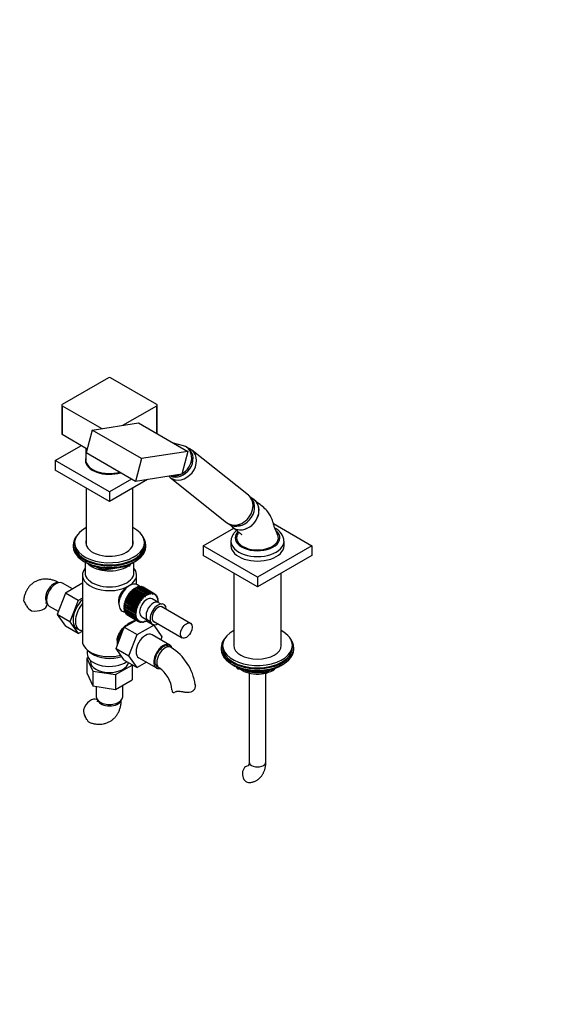
# Paper-space layout 'Layout1' of a CAD drawing. Units: millimetres. Extents: x 0 to 1797, y 0 to 2369.
# Drawn here: x 506 to 899, y 0 to 706 of the extents above; entities that cross this region are included whole.
import ezdxf
from ezdxf import colors
from ezdxf.entities.mleader import LeaderData, LeaderLine
from ezdxf.math import Vec2, Vec3

# ---------------------------------------------------------------- set-up
doc = ezdxf.new("R2010")
doc.units = ezdxf.units.MM
doc.layers.add('DV7_Défaut', color=7, linetype='Continuous')
doc.layers.add('Défaut', color=7, linetype='Continuous')

# ---------------------------------------------------------------- blocks, each defined once
blk = doc.blocks.new('_DOT')
at = {"color": 0}
blk.add_line((0, 0), (-1, 0), dxfattribs=at)
at = {"color": 0, "const_width": 0.333}
blk.add_lwpolyline([(-0.1665, 0, 1), (0.1665, 0, 1)], format="xyb", close=True, dxfattribs=at)
blk = doc.blocks.new('SE6')
at = {"layer": 'DV7_Défaut', "color": 7, "linetype": 'Continuous'}
for p, q in [((569.77, 449.36), (536.53, 430.17)), ((604.42, 430.17), (571.18, 449.36)), ((536.24, 429.76), (536.24, 409.35)), ((536.53, 429.36), (564.95, 412.95)), ((536.53, 429.36), (536.53, 408.94)), ((580.14, 415.34), (604.42, 429.36)), ((604.42, 409.52), (604.42, 429.36)), ((604.71, 409.35), (604.71, 429.76)), ((558.08, 411.87), (591.3, 417.09)), ((591.3, 417.09), (626.66, 396.68)), ((558.08, 411.87), (553.73, 395.55)), ((593.43, 391.46), (558.08, 411.87)), ((536.53, 408.94), (554.53, 398.56)), ((531.58, 390.16), (550.32, 400.98)), ((553.48, 399.16), (553.48, 390.57)), ((589.08, 375.14), (553.73, 395.55)), ((626.66, 396.68), (593.43, 391.46)), ((623.47, 400.59), (616.4, 402.6)), ((626.66, 396.68), (622.3, 380.36)), ((627.26, 398.37), (626.27, 399.16)), ((670.02, 365.17), (629.53, 397.52)), ((570.48, 367.71), (531.58, 390.16)), ((531.58, 390.16), (531.58, 383.22)), ((593.43, 391.46), (589.08, 375.14)), ((570.48, 360.77), (531.58, 383.22)), ((586.21, 376.8), (570.48, 367.71)), ((597.71, 376.49), (570.48, 360.77)), ((622.3, 380.36), (589.08, 375.14)), ((613.92, 377.99), (654.42, 345.64)), ((553.85, 370.37), (553.85, 329.16)), ((570.48, 367.71), (570.48, 360.77)), ((587.1, 329.16), (587.1, 370.37)), ((673.88, 362.07), (671.38, 363.8)), ((637.65, 328.93), (659.53, 341.56)), ((656.08, 344.59), (658.3, 342.56)), ((687.94, 344.8), (715.43, 328.93)), ((657.54, 332.19), (657.54, 328.93)), ((695.54, 328.93), (695.54, 332.19)), ((544.48, 329.58), (544.48, 328.36)), ((545.48, 331.21), (545.48, 329.58)), ((595.48, 329.58), (595.48, 331.21)), ((596.48, 328.36), (596.48, 329.58)), ((676.54, 306.47), (637.65, 328.93)), ((637.65, 328.93), (637.65, 321.99)), ((715.43, 328.93), (676.54, 306.47)), ((715.43, 328.93), (715.43, 321.99)), ((676.54, 299.53), (637.65, 321.99)), ((715.43, 321.99), (676.54, 299.53)), ((552.8, 317.21), (553.4, 316.86)), ((552.98, 317.11), (552.98, 309.58)), ((560.99, 313.9), (564.89, 311.64)), ((561.97, 313.67), (564.69, 312.1)), ((564.69, 312.1), (564.69, 313.18)), ((565.55, 311.52), (584.51, 314.45)), ((565.65, 313.06), (565.65, 311.95)), ((565.65, 311.95), (571.01, 312.78)), ((582.08, 314.49), (584.61, 314.89)), ((584.61, 314.89), (584.61, 315.42)), ((585.26, 315.02), (585.66, 315.88)), ((585.32, 315.29), (585.57, 315.84)), ((585.32, 315.72), (585.32, 315.29)), ((587.55, 316.86), (588.15, 317.21)), ((587.98, 309.58), (587.98, 317.11)), ((551.08, 307.94), (551.08, 260.59)), ((589.88, 301.15), (589.88, 307.94)), ((659.54, 309.35), (659.54, 257.48)), ((676.54, 306.47), (676.54, 299.53)), ((693.54, 257.48), (693.54, 309.35)), ((543.98, 297.96), (536.76, 302.13)), ((550.68, 301.82), (538.82, 294.97)), ((551.08, 301.6), (550.68, 301.82)), ((585.24, 300.68), (583.05, 299.42)), ((586.08, 301.01), (585.27, 300.69)), ((586.46, 296.89), (586.18, 296.1)), ((594.95, 292), (586.46, 296.89)), ((587.46, 297.24), (587, 297.37)), ((587, 297.37), (595.49, 292.47)), ((587.84, 298.02), (587.46, 297.24)), ((595.95, 292.34), (587.46, 297.24)), ((596.32, 293.12), (587.84, 298.02)), ((588.39, 298.4), (596.88, 293.5)), ((589.24, 298.88), (588.8, 298.16)), ((597.73, 293.98), (589.24, 298.88)), ((589.8, 299.14), (598.28, 294.25)), ((590.63, 299.45), (590.22, 298.9)), ((592.16, 299.73), (590.43, 300.85)), ((599.12, 294.55), (590.63, 299.45)), ((591.17, 299.6), (599.66, 294.7)), ((591.97, 299.72), (591.61, 299.34)), ((600.45, 294.82), (591.97, 299.72)), ((592.47, 299.73), (600.96, 294.83)), ((593.2, 299.66), (592.96, 299.45)), ((601.69, 294.77), (593.2, 299.66)), ((593.66, 299.56), (602.15, 294.66)), ((594.31, 299.3), (594.21, 299.24)), ((602.79, 294.4), (594.31, 299.3)), ((602.97, 294.3), (594.49, 299.2)), ((538.82, 294.97), (532.9, 279.72)), ((548.01, 289.67), (538.82, 294.97)), ((548.01, 289.67), (542.09, 274.41)), ((551.08, 291.44), (548.01, 289.67)), ((582.18, 289.92), (581.62, 289.44)), ((582.04, 290.53), (582.18, 289.92)), ((590.53, 285.63), (582.04, 290.53)), ((590.67, 285.02), (582.18, 289.92)), ((582.95, 291.62), (582.37, 291.25)), ((582.37, 291.25), (590.85, 286.35)), ((582.91, 292.31), (582.95, 291.62)), ((591.4, 287.41), (582.91, 292.31)), ((591.43, 286.72), (582.95, 291.62)), ((583.89, 293.24), (583.31, 292.99)), ((583.31, 292.99), (591.8, 288.09)), ((583.96, 293.99), (583.89, 293.24)), ((592.37, 288.34), (583.89, 293.24)), ((592.45, 289.1), (583.96, 293.99)), ((584.98, 294.75), (584.42, 294.63)), ((584.42, 294.63), (592.91, 289.73)), ((585.16, 295.54), (584.98, 294.75)), ((593.46, 289.85), (584.98, 294.75)), ((593.64, 290.64), (585.16, 295.54)), ((586.18, 296.1), (585.66, 296.1)), ((585.66, 296.1), (594.15, 291.2)), ((594.67, 291.2), (586.18, 296.1)), ((592.91, 289.73), (593.46, 289.85)), ((593.46, 289.85), (593.64, 290.64)), ((594.15, 291.2), (594.67, 291.2)), ((594.67, 291.2), (594.95, 292)), ((595.49, 292.47), (595.95, 292.34)), ((595.95, 292.34), (596.32, 293.12)), ((596.88, 293.5), (597.27, 293.24)), ((597.27, 293.24), (597.73, 293.98)), ((598.28, 294.25), (598.6, 293.87)), ((598.6, 293.87), (599.12, 294.55)), ((599.66, 294.7), (599.88, 294.21)), ((599.88, 294.21), (600.45, 294.82)), ((600.96, 294.83), (601.09, 294.26)), ((605.56, 288.16), (600.96, 290.82)), ((601.09, 294.26), (601.69, 294.77)), ((602.15, 294.66), (602.18, 294.01)), ((602.18, 294.01), (602.79, 294.4)), ((603.19, 294.17), (603.12, 293.46)), ((603.12, 293.46), (603.73, 293.73)), ((603.73, 293.73), (603.18, 294.05)), ((604.05, 293.38), (603.88, 292.65)), ((603.88, 292.65), (604.47, 292.78)), ((604.47, 292.78), (603.98, 293.06)), ((604.7, 292.33), (604.44, 291.58)), ((604.44, 291.58), (604.99, 291.57)), ((604.99, 291.57), (604.53, 291.84)), ((605.13, 291.03), (604.79, 290.29)), ((604.79, 290.29), (605.28, 290.15)), ((605.28, 290.15), (604.84, 290.4)), ((527.26, 285.67), (533.75, 281.92)), ((576.95, 288.26), (577.32, 285.83)), ((580.74, 285.2), (581.16, 284.92)), ((589.23, 280.3), (580.74, 285.2)), ((581.16, 284.92), (580.74, 284.22)), ((580.74, 284.22), (589.22, 279.32)), ((589.27, 278.71), (580.78, 283.61)), ((581.28, 286.52), (580.79, 285.87)), ((580.79, 285.87), (589.28, 280.98)), ((581.23, 283.35), (580.93, 282.73)), ((580.93, 282.73), (589.41, 277.83)), ((580.94, 286.92), (581.28, 286.52)), ((589.43, 282.03), (580.94, 286.92)), ((581.62, 288.2), (581.09, 287.63)), ((581.09, 287.63), (589.57, 282.73)), ((589.65, 280.02), (581.16, 284.92)), ((589.76, 281.62), (581.28, 286.52)), ((581.38, 288.72), (581.62, 288.2)), ((589.87, 283.82), (581.38, 288.72)), ((581.62, 289.44), (590.1, 284.54)), ((590.11, 283.3), (581.62, 288.2)), ((589.57, 282.73), (590.11, 283.3)), ((590.11, 283.3), (589.87, 283.82)), ((590.1, 284.54), (590.67, 285.02)), ((590.67, 285.02), (590.53, 285.63)), ((590.85, 286.35), (591.43, 286.72)), ((591.43, 286.72), (591.4, 287.41)), ((591.8, 288.09), (592.37, 288.34)), ((592.37, 288.34), (592.45, 289.1)), ((605.33, 289.53), (604.9, 288.83)), ((604.9, 288.83), (605.32, 288.55)), ((628.56, 273.29), (607.62, 285.39)), ((532.9, 279.72), (538.82, 271.29)), ((542.09, 274.41), (532.9, 279.72)), ((579.63, 282.14), (581.47, 281.21)), ((589.56, 277.28), (581.07, 282.18)), ((581.07, 270.54), (589.8, 275.58)), ((581.53, 281.92), (581.36, 281.43)), ((581.36, 281.43), (589.84, 276.53)), ((590.08, 276.08), (581.59, 280.98)), ((582.09, 280.69), (582.01, 280.37)), ((582.01, 280.37), (590.5, 275.47)), ((590.82, 275.13), (582.33, 280.03)), ((582.89, 279.71), (582.88, 279.59)), ((582.88, 279.59), (591.36, 274.69)), ((583.09, 279.45), (591.57, 274.56)), ((589.22, 279.32), (589.65, 280.02)), ((589.65, 280.02), (589.23, 280.3)), ((589.76, 278.56), (589.27, 278.71)), ((589.28, 280.98), (589.76, 281.62)), ((589.41, 277.83), (589.76, 278.56)), ((589.76, 281.62), (589.43, 282.03)), ((590.11, 277.28), (589.56, 277.28)), ((589.84, 276.53), (590.11, 277.28)), ((590.67, 276.21), (590.08, 276.08)), ((590.5, 275.47), (590.67, 276.21)), ((593.59, 278.04), (598.18, 275.39)), ((597.27, 275.62), (596.82, 274.87)), ((597.26, 275.6), (597.67, 275.36)), ((597.67, 275.36), (597.27, 275.62)), ((548.01, 265.99), (538.82, 271.29)), ((542.09, 274.41), (548.01, 265.99)), ((575.2, 255.28), (581.07, 270.54)), ((581.07, 270.54), (590.27, 265.24)), ((585.47, 273.98), (584.15, 273.22)), ((590.27, 265.24), (602.13, 272.09)), ((591.43, 275.39), (590.82, 275.13)), ((591.36, 274.69), (591.43, 275.39)), ((592.37, 274.85), (591.75, 274.46)), ((591.85, 274.52), (592.4, 274.2)), ((592.4, 274.2), (592.37, 274.85)), ((593.46, 274.6), (592.86, 274.09)), ((593.11, 274.3), (593.59, 274.02)), ((593.59, 274.02), (593.46, 274.6)), ((594.67, 274.65), (594.1, 274.04)), ((594.45, 274.42), (594.89, 274.16)), ((594.89, 274.16), (594.67, 274.65)), ((595.95, 274.99), (595.43, 274.3)), ((595.85, 274.85), (596.27, 274.61)), ((596.27, 274.61), (595.95, 274.99)), ((596.95, 275.08), (602.13, 272.09)), ((601.62, 274.99), (622.56, 262.9)), ((602.13, 272.09), (608.05, 263.67)), ((548.01, 265.99), (551.08, 267.76)), ((584.39, 249.98), (590.27, 265.24)), ((613.69, 257.71), (600.96, 265.06)), ((608.05, 263.67), (607.2, 261.46)), ((575.2, 255.28), (584.39, 249.98)), ((581.1, 246.88), (575.2, 255.28)), ((575.99, 260.95), (575.99, 257.57)), ((614.61, 256.03), (613.19, 256.84)), ((650.54, 255.85), (650.54, 254.63)), ((651.54, 257.48), (651.54, 255.85)), ((701.54, 255.85), (701.54, 257.48)), ((702.54, 254.63), (702.54, 255.85)), ((555.18, 248.9), (554.3, 248.39)), ((554.3, 248.39), (554.3, 237.78)), ((554.3, 248.39), (558.63, 239.08)), ((554.48, 254.25), (554.48, 251.61)), ((554.97, 253.85), (557.69, 251.77)), ((590.29, 241.57), (584.39, 249.98)), ((591.46, 248.6), (604.19, 241.26)), ((574.78, 236.54), (586.65, 243.39)), ((581.1, 246.88), (590.29, 241.57)), ((586.65, 243.39), (586.46, 243.79)), ((586.65, 243.39), (586.65, 232.77)), ((596.97, 245.43), (590.29, 241.57)), ((604.69, 242.12), (606.11, 241.3)), ((658.86, 243.48), (659.46, 243.13)), ((661.36, 242.15), (661.75, 241.29)), ((661.44, 242.11), (661.69, 241.56)), ((661.69, 241.56), (661.69, 241.99)), ((662.4, 241.69), (662.4, 241.16)), ((662.4, 241.16), (664.93, 240.76)), ((662.51, 240.73), (681.47, 237.79)), ((682.12, 237.91), (686.03, 240.17)), ((693.62, 243.13), (694.22, 243.48)), ((554.3, 237.78), (558.63, 228.46)), ((558.63, 239.08), (558.63, 228.46)), ((558.63, 239.08), (574.78, 236.54)), ((574.78, 236.54), (574.78, 225.92)), ((670.54, 237.54), (670.54, 173.79)), ((676, 239.05), (681.36, 238.22)), ((681.36, 238.22), (681.36, 239.33)), ((682.33, 238.37), (685.05, 239.94)), ((682.33, 239.45), (682.33, 238.37)), ((682.54, 173.79), (682.54, 237.54)), ((558.63, 228.46), (574.78, 225.92)), ((560.98, 228.09), (560.98, 220.58)), ((574.78, 225.92), (586.65, 232.77)), ((579.98, 220.58), (579.98, 228.92))]:
    blk.add_line(p, q, dxfattribs=at)
for centre, radius, start, end in [((662.37, 356.31), 11.67, 1.83686, 48.68678), ((684.7, 331.51), 10.86, 3.77557, 64.64242), ((565.39, 312.51), 1, 240, 278.79398), ((584.36, 315.44), 1, 278.79398, 335.10391), ((473.98, 266.44), 41.87, 27.6163, 31.965), ((517.71, 289), 7.34, 205.39054, 245.56626), ((608.15, 291.09), 3.85, 231.90847, 267.8493), ((596.81, 271.57), 4.02, 32.36875, 67.03144), ((594.06, 223.72), 38.29, 8.36944, 57.54815), ((594.04, 223.81), 21.26, 4.59142, 55.40858), ((662.66, 241.71), 1, 204.89609, 261.20602), ((681.62, 238.78), 1, 261.20602, 300), ((559.08, 210.64), 7.34, 174.43374, 214.60946), ((517.68, 184.05), 41.87, 28.035, 32.3837)]:
    blk.add_arc(centre, radius, start, end, dxfattribs=at)
for centre, major_axis, ratio, start_param, end_param in [((570.48, 448.95), (1, 0), 0.57735, 0.785398, 2.356194), ((537.24, 429.76), (1, 0), 0.57735, 2.356194, 3.926991), ((603.71, 429.76), (-1, 0), 0.57735, 2.356194, 3.926991), ((537.24, 409.35), (1, 0), 0.57735, 3.141593, 3.926991), ((621.72, 387.75), (-7.8, -9.77), 0.81339, 0, 3.13289), ((619.93, 389.19), (-7.33, -9.18), 0.81339, 0.184974, 3.141593), ((618.94, 389.98), (-7.33, -9.18), 0.81339, 1.109247, 3.470295), ((570.48, 390.16), (-17.25, 0), 0.57735, 6.112728, 6.283185), ((570.48, 390.16), (-17.25, 0), 0.57735, 0, 2.047117), ((570.48, 390.57), (-17, 0), 0.57735, 0, 2.011334), ((574.6, 384.2), (-1.45, 0.39), 0.345066, 0.602113, 1.21437), ((621.72, 387.75), (-7.8, -9.77), 0.81339, 6.280076, 6.283185), ((618.94, 389.98), (-7.33, -9.18), 0.81339, 0.393432, 1.059991), ((662.22, 355.41), (-7.8, -9.77), 0.81339, 0, 3.141593), ((663.56, 354.33), (-7.65, -9.57), 0.81339, 0.043079, 2.984187), ((666.52, 351.97), (-7.8, -9.77), 0.81339, 0, 3.195397), ((570.48, 331.21), (-25, 0), 0.57735, 5.439856, 6.283185), ((570.48, 331.21), (-25, 0), 0.57735, 0, 3.984922), ((666.52, 351.97), (-7.8, -9.77), 0.81339, 6.22938, 6.283185), ((676.54, 334.64), (-16, 0), 0.57735, 0, 3.723537), ((676.54, 334.64), (-16, 0), 0.57735, 5.776388, 6.283185), ((570.48, 329.58), (-26, 0), 0.57735, 5.870417, 6.283185), ((570.48, 329.58), (-26, 0), 0.57735, 0, 3.554361), ((570.48, 331.21), (-17, 0), 0.57735, 6.072614, 6.283185), ((570.48, 331.21), (-17, 0), 0.57735, 0, 3.352163), ((676.54, 332.19), (-19, 0), 0.57735, 0.000997, 3.143544), ((676.54, 334.64), (15, 0), 0.57735, 2.880959, 3.926991), ((676.54, 334.64), (-15, 0), 0.57735, 0.785398, 3.403521), ((570.48, 328.36), (-26, 0), 0.57735, 0, 3.141593), ((570.48, 329.58), (-25, 0), 0.57735, 0, 3.141593), ((570.48, 329.58), (-17, 0), 0.57735, 6.072614, 6.1999), ((570.48, 329.58), (-17, 0), 0.57735, 6.072614, 6.1999), ((570.48, 328.36), (-17, 0), 0.57735, -0.210571, -0.1461), ((570.48, 329.58), (-17, 0), 0.57735, 3.224878, 3.352163), ((570.48, 329.58), (-17, 0), 0.57735, 3.224878, 3.352163), ((570.48, 328.36), (-17, 0), 0.57735, 3.287693, 3.352163), ((676.54, 328.93), (-19, 0), 0.57735, 0, 3.141593), ((570.48, 327.41), (25, 0), 0.57735, 3.775682, 5.649096), ((570.48, 307.94), (-19.4, 0), 0.57735, -0.446273, 2.276245), ((570.48, 326.72), (24.15, 0), 0.57735, 3.926991, 5.497787), ((570.48, 321.01), (-17.5, 0), 0.57735, 0.543434, 2.417089), ((565.39, 312.51), (-1, 0), 0.57735, 0.785398, 1.832596), ((565.39, 312.51), (0.5, 0.866), 0.57735, 2.356194, 3.141593), ((565.39, 312.51), (-0.153, 0.988), 0.211325, 3.141593, 4.080475), ((584.36, 315.44), (-0.153, 0.988), 0.211325, 3.141593, 4.080475), ((584.36, 315.44), (1, 0), 0.57735, 4.974188, 6.021386), ((570.48, 307.94), (-19.4, 0), 0.57735, 2.436144, 3.587866), ((584.36, 315.44), (-0.907, 0.421), 0.788675, 3.141593, 3.492472), ((570.48, 309.58), (-17.5, 0), 0.57735, 0, 3.141593), ((530.59, 294.72), (4.25, 7.36), 0.57735, 0.209502, 2.932091), ((532.01, 293.9), (4.75, 8.23), 0.57735, 0, 3.141593), ((584.86, 291.59), (5.4, 9.36), 0.57735, 0, 3.172471), ((588.79, 289.33), (5.7, 9.87), 0.57735, 1.009001, 1.078389), ((588.79, 289.33), (5.7, 9.87), 0.57735, 0.834468, 0.903856), ((588.79, 289.33), (5.7, 9.87), 0.57735, 0.659936, 0.729323), ((584.86, 291.59), (5.4, 9.36), 0.57735, 6.252307, 6.283185), ((588.79, 289.33), (5.7, 9.87), 0.57735, 0.485403, 0.55479), ((588.79, 289.33), (5.7, 9.87), 0.57735, 0.31087, 0.380258), ((588.79, 289.33), (5.7, 9.87), 0.57735, 0.136337, 0.205725), ((588.79, 289.33), (-5.7, -9.87), 0.57735, 3.141593, 3.172784), ((553.93, 281.24), (6.8, 11.78), 0.57735, 1.086681, 3.320049), ((588.79, 289.33), (-5.7, -9.87), 0.57735, -1.43446, -1.365072), ((588.79, 289.33), (5.7, 9.87), 0.57735, 1.5326, 1.601988), ((588.79, 289.33), (5.7, 9.87), 0.57735, 1.358067, 1.427455), ((588.79, 289.33), (5.7, 9.87), 0.57735, 1.183534, 1.252922), ((597.27, 284.43), (-3.69, -6.39), 0.57735, 3.141593, 6.283185), ((597.27, 284.43), (5.7, 9.87), 0.57735, 1.358067, 1.427455), ((597.27, 284.43), (5.7, 9.87), 0.57735, 1.183534, 1.252922), ((597.27, 284.43), (5.7, 9.87), 0.57735, 1.009001, 1.078389), ((597.27, 284.43), (5.7, 9.87), 0.57735, 0.834468, 0.903856), ((597.27, 284.43), (5.7, 9.87), 0.57735, 0.659936, 0.729323), ((597.27, 284.43), (5.7, 9.87), 0.57735, 0.485403, 0.55479), ((597.27, 284.43), (5.7, 9.87), 0.57735, 0.31087, 0.380258), ((597.27, 284.43), (5.7, 9.87), 0.57735, 0.136337, 0.205725), ((597.27, 284.43), (-5.7, -9.87), 0.57735, 3.103397, 3.172784), ((597.27, 284.43), (5.7, 9.87), 0.57735, -0.212729, -0.143341), ((597.27, 284.43), (5.7, 9.87), 0.57735, -0.387262, -0.317874), ((597.27, 284.43), (5.7, 9.87), 0.57735, -0.561795, -0.492407), ((597.27, 284.43), (5.7, 9.87), 0.57735, -0.736328, -0.66694), ((517.22, 287), (-8.5, 0), 0.57735, 1.265743, 3.134585), ((555.49, 280.35), (-6.7, -11.6), 0.57735, 4.411125, 6.283185), ((588.79, 289.33), (-5.7, -9.87), 0.57735, -0.910861, -0.841473), ((588.79, 289.33), (-5.7, -9.87), 0.57735, -0.736328, -0.66694), ((588.79, 289.33), (-5.7, -9.87), 0.57735, -0.561795, -0.492407), ((588.79, 289.33), (-5.7, -9.87), 0.57735, -1.085394, -1.016006), ((588.79, 289.33), (-5.7, -9.87), 0.57735, -1.259927, -1.190539), ((597.27, 284.43), (-5.7, -9.87), 0.57735, -1.085394, -1.016006), ((597.27, 284.43), (-5.7, -9.87), 0.57735, -1.259927, -1.190539), ((597.27, 284.43), (-5.7, -9.87), 0.57735, -1.43446, -1.365072), ((597.27, 284.43), (5.7, 9.87), 0.57735, 1.5326, 1.601988), ((601.87, 281.77), (-3.69, -6.39), 0.57735, 3.088847, 6.283185), ((605.35, 279.77), (-4.09, -7.08), 0.57735, 2.394591, 6.283185), ((605.35, 279.77), (-3.09, -5.35), 0.57735, 2.901359, 6.283185), ((597.27, 284.43), (5.7, 9.87), 0.57735, -0.866969, -0.841473), ((588.79, 289.33), (-5.7, -9.87), 0.57735, -0.387262, -0.317874), ((588.79, 289.33), (-5.7, -9.87), 0.57735, -0.212729, -0.143341), ((588.79, 289.33), (5.7, 9.87), 0.57735, 3.103397, 3.141593), ((597.27, 284.43), (-5.7, -9.87), 0.57735, -0.736328, -0.66694), ((597.27, 284.43), (-5.7, -9.87), 0.57735, -0.910861, -0.841473), ((597.27, 284.43), (-5.7, -9.87), 0.57735, -0.561795, -0.492407), ((597.27, 284.43), (-5.7, -9.87), 0.57735, -0.387262, -0.317874), ((597.27, 284.43), (-5.7, -9.87), 0.57735, -0.212729, -0.143341), ((597.27, 284.43), (-5.7, -9.87), 0.57735, 0.834468, 0.866969), ((555.49, 280.35), (-6.7, -11.6), 0.57735, 0, 0.301264), ((585.47, 263.04), (-6.7, -11.6), 0.57735, 4.43904, 5.517747), ((585.47, 263.04), (-6.7, -11.6), 0.57735, 3.518964, 4.335018), ((597.27, 284.43), (5.7, 9.87), 0.57735, 3.103397, 3.172784), ((597.27, 284.43), (-5.7, -9.87), 0.57735, 0.136337, 0.205725), ((597.27, 284.43), (-5.7, -9.87), 0.57735, 0.31087, 0.380258), ((597.27, 284.43), (-5.7, -9.87), 0.57735, 0.485403, 0.55479), ((597.27, 284.43), (-5.7, -9.87), 0.57735, 0.659936, 0.729323), ((601.87, 281.77), (-3.69, -6.39), 0.57735, 0, 0.052763), ((605.35, 279.77), (-4.09, -7.08), 0.57735, 0, 0.747001), ((605.35, 279.77), (-3.09, -5.35), 0.57735, 0, 0.240234), ((596.21, 256.83), (-4.75, -8.23), 0.57735, 3.141593, 6.283185), ((676.54, 257.48), (25, 0), 0.57735, 2.318559, 6.283185), ((676.54, 255.85), (-26, 0), 0.57735, 5.870417, 6.283185), ((676.54, 255.85), (-26, 0), 0.57735, 0, 3.554361), ((676.54, 257.48), (25, 0), 0.57735, 0, 0.823034), ((570.48, 260.59), (-19.4, 0), 0.57735, 0, 2.003757), ((608.94, 249.48), (-4.75, -8.23), 0.57735, 2.711961, 6.283185), ((608.94, 249.48), (-4.25, -7.36), 0.57735, 3.141593, 6.283185), ((610.36, 248.67), (-4.25, -7.36), 0.57735, 3.142098, 6.283185), ((676.54, 254.63), (-26, 0), 0.57735, 0, 3.141593), ((676.54, 255.85), (25, 0), 0.57735, 3.141593, 6.283185), ((676.54, 257.48), (17, 0), 0.57735, 3.141593, 6.283185), ((570.48, 251.61), (-16, 0), 0.57735, 0, 2.470115), ((570.48, 257.32), (-16, 0), 0.57735, 0.644803, 2.147938), ((570.48, 245.89), (-13.6, 0), 0.57735, 6.182893, 6.283185), ((570.48, 245.89), (-13.6, 0), 0.57735, 0, 3.053032), ((608.94, 249.48), (-4.75, -8.23), 0.57735, 0, 0.452805), ((610.36, 248.67), (-4.25, -7.36), 0.57735, 0, 0.002316), ((676.54, 253.68), (25, 0), 0.57735, 3.775682, 5.649096), ((676.54, 252.99), (24.15, 0), 0.57735, 3.926991, 5.497787), ((662.66, 241.71), (-1, 0), 0.57735, 0.261799, 1.308997), ((662.66, 241.71), (0.907, 0.421), 0.788675, 2.790713, 3.141593), ((662.66, 241.71), (0.153, 0.988), 0.211325, 2.202711, 3.141593), ((676.54, 245.48), (-15, 0), 0.57735, 0.62119, 2.635751), ((676.54, 247.28), (-16.09, 0), 0.57735, 0.87413, 1.743864), ((676.54, 247.28), (-16.09, 0), 0.57735, 2.064788, 2.356194), ((676.54, 248.02), (-17, 0), 0.57735, -4.21046, -3.991984), ((676.54, 248.02), (-17, 0), 0.57735, 0.936521, 1.681473), ((681.62, 238.78), (-1, 0), 0.57735, 1.308997, 2.356194), ((681.62, 238.78), (0.153, 0.988), 0.211325, 2.202711, 3.141593), ((681.62, 238.78), (-0.5, 0.866), 0.57735, 3.141593, 3.926991), ((557.1, 211.23), (-4.25, -7.36), 0.57735, 3.1422, 5.017442), ((570.48, 220.58), (-9.5, 0), 0.57735, 0, 3.141593), ((623.73, 225.51), (8.5, 0), 0.57735, 3.147035, 3.446646), ((570.48, 218.95), (-8.5, 0), 0.57735, 0.209502, 2.932091), ((670.42, 165.09), (-0.53, 5.98), 0.788675, 0.015584, 3.141161), ((676.54, 173.79), (-6, 0), 0.57735, 0, 3.141593)]:
    blk.add_ellipse(centre, major_axis=major_axis, ratio=ratio, start_param=start_param, end_param=end_param, dxfattribs=at)
blk.add_ellipse((625.56, 268.1), major_axis=(-3, -5.2), ratio=0.57735, dxfattribs=at)
for points, knots in [([(629.58, 397.42), (629.41, 397.58), (628.82, 398.11), (627.48, 398.84), (626.31, 399.28), (625.72, 399.44)], [0, 0, 0, 0, 0.1471868, 0.5800017, 1, 1, 1, 1]), ([(612.94, 378.85), (613.16, 378.62), (613.48, 378.33), (613.81, 378.1), (613.91, 378.03)], [0, 0, 0, 0, 0.739368, 1, 1, 1, 1]), ([(658.2, 342.67), (658.66, 342.22), (659.18, 341.83), (660.89, 340.84), (662.23, 340.46), (665.02, 340.3), (666.5, 340.52), (669.37, 341.53), (670.77, 342.31), (673.28, 344.33), (674.38, 345.55), (676.16, 348.3), (676.81, 349.78), (677.39, 352.05), (677.51, 352.81), (677.61, 354.31), (677.59, 355.06), (677.32, 357.21), (676.85, 358.56), (675.65, 360.46), (675.05, 361.14), (674.35, 361.71)], [0, 0, 0, 0, 0.059468, 0.059468, 0.181982, 0.181982, 0.304497, 0.304497, 0.427012, 0.427012, 0.549527, 0.549527, 0.672042, 0.672042, 0.733299, 0.733299, 0.794557, 0.794557, 0.917071, 0.917071, 1, 1, 1, 1]), ([(691.03, 336.89), (690.62, 337.78), (690, 339.17), (688.91, 341.44), (688.2, 343.76), (687.68, 345.92), (686.94, 347.95), (685.96, 350.22), (684.39, 352.95), (681.69, 355.77), (678.06, 358.66), (675.72, 360.6), (674.2, 361.83)], [0, 0, 0, 0, 0.082866, 0.15263, 0.223896, 0.296907, 0.349717, 0.405582, 0.512111, 0.645729, 0.807979, 1, 1, 1, 1]), ([(654.4, 345.68), (654.86, 345.33), (655.72, 344.68), (657.4, 343.92), (659.23, 343.45), (661.14, 343.3), (662.94, 343.46), (664.09, 343.74), (664.59, 343.9)], [0, 0, 0, 0, 0.147506, 0.324432, 0.500578, 0.677266, 0.855642, 1, 1, 1, 1]), ([(661.63, 339.89), (661.28, 339.61), (660.42, 338.84), (659.29, 337.53), (658.32, 335.9), (657.74, 334.23), (657.5, 332.9), (657.55, 332.27), (657.56, 332.18)], [0, 0, 0, 0, 0.140569, 0.364103, 0.559838, 0.769743, 0.971857, 1, 1, 1, 1]), ([(658.76, 342.18), (659.52, 341.57), (660.77, 340.58), (662.6, 339.13), (663.92, 338.07), (664.72, 337.42), (665.13, 337.08), (665.27, 336.97), (665.28, 336.96), (665.28, 336.96)], [0, 0, 0, 0, 0.292641, 0.569258, 0.778172, 0.889587, 0.960888, 0.986341, 1, 1, 1, 1]), ([(663, 338.84), (662.9, 338.65), (662.6, 338.06), (662.29, 337.4), (662.05, 336.89)], [0, 0, 0, 0, 0.35548, 1, 1, 1, 1]), ([(534.22, 302.42), (533.94, 302.57), (532.87, 303.14), (530.87, 303.98), (528.41, 304.67), (526.05, 305.03), (523.75, 305.07), (521.45, 304.79), (519.2, 304.16), (517.06, 303.18), (515.14, 301.9), (513.45, 300.37), (512.02, 298.6), (510.83, 296.62), (509.9, 294.46), (509.26, 292.33), (509.08, 291.03), (508.99, 290.4)], [0, 0, 0, 0, 0.027254, 0.110518, 0.184133, 0.255216, 0.323956, 0.390842, 0.463066, 0.533206, 0.601862, 0.66977, 0.737645, 0.80635, 0.876696, 0.949349, 1, 1, 1, 1]), ([(583.05, 299.42), (582.19, 298.79), (581.32, 298.01), (579.74, 296.3), (579.03, 295.38), (577.32, 292.54), (576.74, 290.54), (576.91, 288.54), (576.93, 288.39), (576.95, 288.25)], [0, 0, 0, 0, 0.2406, 0.2406, 0.481201, 0.481201, 0.962401, 0.962401, 1, 1, 1, 1]), ([(509.5, 288.61), (509.22, 289.09), (509.05, 289.5), (508.94, 290.05), (508.94, 290.23), (508.96, 290.4), (508.96, 290.41), (508.96, 290.42)], [0, 0, 0, 0, 0.6551368, 0.6551368, 0.9827051, 0.9827051, 1, 1, 1, 1]), ([(524.61, 288.04), (524.61, 288.04), (524.65, 288.04), (524.92, 288), (525.4, 287.83), (525.69, 287.69), (525.74, 287.67)], [0, 0, 0, 0, 0.185012, 0.568367, 0.92814, 1, 1, 1, 1]), ([(525.72, 287), (525.73, 287.2), (525.73, 287.43), (525.75, 287.63), (525.75, 287.68)], [0, 0, 0, 0, 0.770412, 1, 1, 1, 1]), ([(575.99, 260.95), (575.99, 261.04), (575.99, 261.12), (576.03, 262.34), (576.28, 263.49), (577.18, 265.8), (577.81, 266.91), (579.4, 269.11), (580.33, 270.16), (582.28, 271.96), (583.28, 272.71), (584.19, 273.24)], [0, 0, 0, 0, 0.018237, 0.018237, 0.267943, 0.267943, 0.517648, 0.517648, 0.767353, 0.767353, 1, 1, 1, 1]), ([(631.96, 229.31), (631.97, 229.29), (631.97, 229.27), (632.01, 228.96), (632.01, 228.66), (631.97, 228.06), (631.93, 227.76), (631.78, 227.15), (631.68, 226.84), (631.42, 226.26), (631.27, 225.98), (630.9, 225.44), (630.69, 225.19), (630.2, 224.74), (629.93, 224.54), (629.05, 224.03), (628.39, 223.83), (627.31, 223.68), (626.94, 223.66), (626.18, 223.66), (625.79, 223.68), (625, 223.75), (624.6, 223.8), (623.8, 223.92), (623.4, 223.98), (622.59, 224.12), (622.17, 224.19), (621.37, 224.34), (620.97, 224.41), (620.58, 224.47)], [0, 0, 0, 0, 0.005543, 0.005543, 0.076576, 0.076576, 0.147609, 0.147609, 0.218641, 0.218641, 0.289674, 0.289674, 0.360707, 0.360707, 0.431739, 0.431739, 0.573804, 0.573804, 0.644837, 0.644837, 0.71587, 0.71587, 0.786902, 0.786902, 0.857935, 0.857935, 0.928967, 0.928967, 1, 1, 1, 1]), ([(615.62, 224.03), (615.74, 223.91), (615.89, 223.82), (616.22, 223.7), (616.41, 223.68), (616.81, 223.71), (617.02, 223.76), (617.23, 223.84)], [0, 0, 0, 0, 0.332655, 0.332655, 0.66531, 0.66531, 1, 1, 1, 1]), ([(617.86, 224.2), (618.01, 224.3), (618.18, 224.38), (618.57, 224.5), (618.79, 224.54), (619.25, 224.58), (619.5, 224.59), (620.03, 224.55), (620.3, 224.52), (620.58, 224.47)], [0, 0, 0, 0, 0.25, 0.25, 0.5, 0.5, 0.75, 0.75, 1, 1, 1, 1]), ([(555.93, 202.41), (556.29, 202.25), (557.33, 201.79), (559.3, 201.27), (561.64, 200.91), (563.95, 200.87), (566.25, 201.15), (568.5, 201.78), (570.64, 202.76), (572.56, 204.04), (574.24, 205.58), (575.68, 207.34), (576.87, 209.32), (577.81, 211.49), (578.48, 213.84), (578.86, 216.16), (578.93, 217.57), (578.95, 218.21)], [0, 0, 0, 0, 0.03166, 0.105269, 0.176347, 0.245081, 0.311962, 0.38418, 0.454314, 0.522964, 0.590866, 0.658736, 0.727436, 0.797776, 0.870424, 0.945739, 1, 1, 1, 1]), ([(561.95, 218.27), (561.93, 218.02), (561.86, 217.56), (561.74, 217.17), (561.7, 217.1), (561.7, 217.1)], [0, 0, 0, 0, 0.306649, 0.674885, 1, 1, 1, 1]), ([(555.93, 202.36), (555.93, 202.36), (555.92, 202.36), (555.76, 202.43), (555.62, 202.52), (555.33, 202.76), (555.19, 202.92), (554.91, 203.28), (554.78, 203.49), (554.64, 203.73)], [0, 0, 0, 0, 0.015861, 0.015861, 0.343907, 0.343907, 0.671954, 0.671954, 1, 1, 1, 1]), ([(670.54, 173.79), (670.54, 173.55), (670.52, 172.98), (670.4, 172.12), (670.19, 171.46), (669.99, 171.11), (669.93, 171.05), (669.93, 171.05), (669.93, 171.05)], [0, 0, 0, 0, 0.110704, 0.318161, 0.525482, 0.736623, 0.961597, 1, 1, 1, 1]), ([(670.96, 159.11), (671.5, 159.18), (672.62, 159.32), (674.49, 159.89), (676.34, 160.83), (677.98, 162.07), (679.38, 163.56), (680.53, 165.26), (681.43, 167.17), (682.08, 169.27), (682.47, 171.53), (682.52, 172.97), (682.54, 173.79)], [0, 0, 0, 0, 0.073259, 0.177979, 0.279972, 0.379932, 0.479147, 0.57914, 0.681448, 0.78727, 0.89716, 1, 1, 1, 1])]:
    blk.add_open_spline(points, degree=3, knots=knots, dxfattribs=at)
for points in [[(689.35, 341.32), (689.21, 341.4), (689.08, 341.48), (688.94, 341.55)], [(617.6, 224.03), (617.69, 224.08), (617.78, 224.14), (617.86, 224.2)], [(561.96, 218.27), (561.78, 218.36), (561.58, 218.47), (561.35, 218.59)]]:
    blk.add_open_spline(points, degree=3, dxfattribs=at)

psp = doc.layouts.get("Layout1")

# ---------------------------------------------------------------- block references
at = {"layer": 'Défaut'}
psp.add_blockref('SE6', (0, 0), dxfattribs=at)

# ---------------------------------------------------------------- leaders
at = {"layer": 'Défaut', "color": 7, "linetype": 'Continuous'}
ml = psp.add_multileader_mtext('Standard', dxfattribs=at)
ml.set_content('{\\pxsm0.9;\\fSolid Edge ISO|b1||i0||c0|p34;\\W1.;17/10/2013\\P}', color=256)
ml.set_leader_properties()
ml.set_arrow_properties(name='DOT')
ml.build(insert=Vec2(0, 0))
ml.multileader.update_dxf_attribs({"leader_type": 0, "dogleg_length": 0, "arrow_head_size": 12})
ctx = ml.context
ctx.base_point, ctx.char_height, ctx.arrow_head_size, ctx.landing_gap_size = Vec3(1707.43, 2361.55), 12, 12, 4.2
notes = []
notes.append((ctx, [(0, (0, 0, 0), (0, 0), (1, 0), 1, [])]))
ctx.mtext.insert = Vec3(1711.63, 2367.67)
for ctx, leaders in notes:
    for number, flags, end, landing, length, lines in leaders:
        leader = LeaderData()
        leader.index, (leader.has_last_leader_line, leader.has_dogleg_vector, leader.attachment_direction) = number, flags
        leader.last_leader_point, leader.dogleg_vector, leader.dogleg_length = Vec3(end), Vec3(landing), length
        for number, points, colour, breaks in lines:
            line = LeaderLine()
            line.index, line.vertices, line.color, line.breaks = number, Vec3.list(points), colors.encode_raw_color(colour), breaks
            leader.lines.append(line)
        ctx.leaders.append(leader)

doc.saveas('drawing.dxf')
